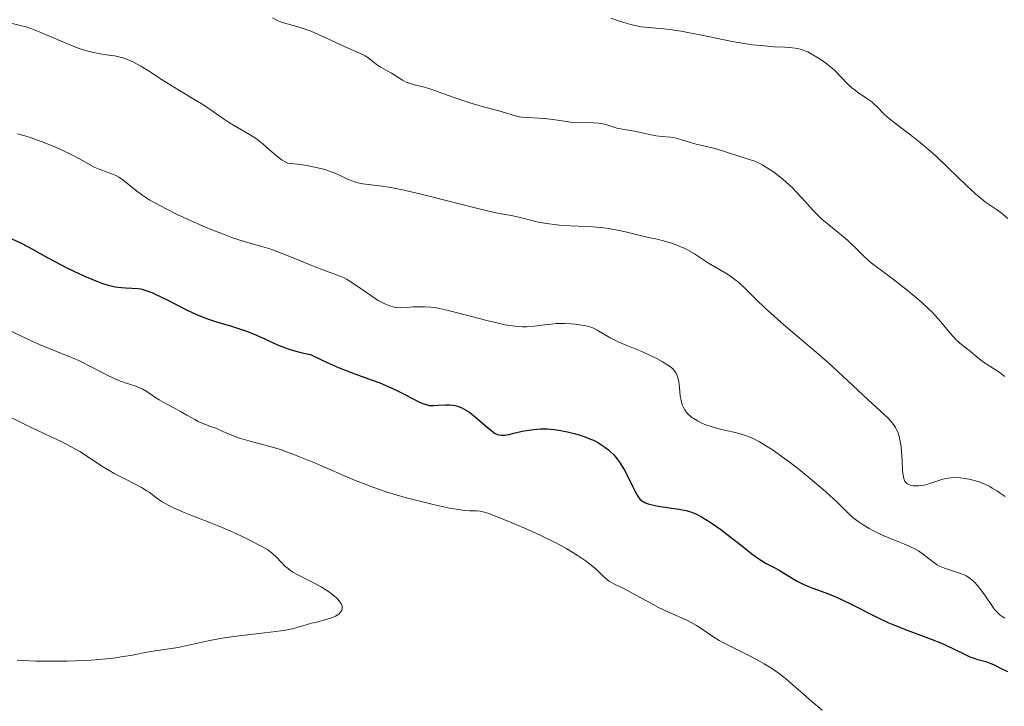
# Model space of a CAD drawing. Units: metres. Extents: x 647935 to 651387, y 4750845 to 4753232.
# Drawn here: x 649859 to 649982, y 4752726 to 4752811 of the extents above; entities that cross this region are included whole.
import ezdxf

# ---------------------------------------------------------------- set-up
doc = ezdxf.new("R2010")
doc.units = ezdxf.units.M
doc.header["$MEASUREMENT"] = 0
doc.layers.add('Curva de nivel directora', color=30, linetype='Continuous', lineweight=30)
doc.layers.add('Curva de nivel intermedia', color=30, linetype='Continuous', lineweight=0)

msp = doc.modelspace()

# ---------------------------------------------------------------- linework, layer by layer
at = {"layer": 'Curva de nivel directora', "color": 30, "linetype": 'Continuous', "lineweight": 30, "elevation": 975, "flags": 128}
for points in [[(649857.8, 4752783.9), (649859.5, 4752783.08), (649860.91, 4752782.34), (649862.53, 4752781.44), (649863.51, 4752780.9), (649865.18, 4752780.04), (649866.13, 4752779.57), (649867.58, 4752778.91), (649868.96, 4752778.33), (649869.59, 4752778.1), (649870.17, 4752777.92), (649870.52, 4752777.83), (649871.16, 4752777.69), (649871.98, 4752777.58), (649872.45, 4752777.55), (649873.26, 4752777.53), (649874, 4752777.48), (649874.37, 4752777.41), (649874.99, 4752777.24), (649875.73, 4752776.97), (649876.16, 4752776.78), (649877.7, 4752776.02), (649880.05, 4752774.82), (649881.21, 4752774.28), (649881.76, 4752774.05), (649882.78, 4752773.67), (649883.75, 4752773.35), (649885.61, 4752772.79), (649886.87, 4752772.38), (649887.5, 4752772.16), (649888.43, 4752771.8), (649889.76, 4752771.23), (649890.9, 4752770.68), (649891.55, 4752770.39), (649892.32, 4752770.1), (649892.76, 4752769.95), (649893.8, 4752769.65), (649894.4, 4752769.49), (649895.44, 4752769.26), (649896.72, 4752768.64), (649897.52, 4752768.27), (649898.99, 4752767.64), (649900.93, 4752766.89), (649903.09, 4752766.11), (649904.04, 4752765.75), (649904.71, 4752765.48), (649905.93, 4752764.92), (649906.99, 4752764.38)], [(649906.99, 4752764.38), (649908.17, 4752763.76), (649908.65, 4752763.51), (649908.97, 4752763.36), (649909.5, 4752763.14), (649909.94, 4752763.02), (649910.2, 4752762.97), (649910.7, 4752762.96), (649911.31, 4752763), (649912.21, 4752763.05), (649912.69, 4752763.04), (649913.12, 4752763), (649913.35, 4752762.96), (649913.69, 4752762.87), (649914.23, 4752762.67), (649914.82, 4752762.35), (649915.12, 4752762.15), (649915.45, 4752761.91), (649916.12, 4752761.35), (649917.42, 4752760.2), (649917.99, 4752759.75), (649918.31, 4752759.53), (649918.46, 4752759.44), (649918.68, 4752759.35), (649918.82, 4752759.3), (649919.1, 4752759.25), (649919.39, 4752759.25), (649919.59, 4752759.27), (649920.06, 4752759.36), (649920.7, 4752759.51), (649921.71, 4752759.75), (649922.26, 4752759.86), (649923.12, 4752759.99), (649923.56, 4752760.03), (649924, 4752760.05), (649924.86, 4752760.04), (649925.72, 4752759.96), (649926.27, 4752759.88), (649927.34, 4752759.68), (649928.34, 4752759.44), (649928.82, 4752759.31), (649929.52, 4752759.07), (649930.22, 4752758.79), (649930.57, 4752758.63), (649931.2, 4752758.3), (649931.51, 4752758.11), (649931.98, 4752757.8), (649932.44, 4752757.44), (649932.67, 4752757.25), (649933.1, 4752756.82), (649933.31, 4752756.59), (649933.62, 4752756.21), (649933.91, 4752755.8), (649934.44, 4752754.91), (649934.92, 4752753.99), (649935.47, 4752752.85), (649935.71, 4752752.36), (649936, 4752751.83), (649936.14, 4752751.61), (649936.36, 4752751.34), (649936.6, 4752751.12), (649936.74, 4752751.02), (649936.96, 4752750.9), (649937.13, 4752750.83), (649937.52, 4752750.7), (649937.86, 4752750.61), (649938.64, 4752750.46), (649941.19, 4752750.08), (649942.1, 4752749.9), (649942.51, 4752749.79), (649943.09, 4752749.58), (649943.38, 4752749.45), (649944.01, 4752749.13), (649945.07, 4752748.48), (649945.86, 4752747.94), (649946.41, 4752747.55), (649947.54, 4752746.7), (649948.81, 4752745.68), (649950.41, 4752744.42), (649951.12, 4752743.91), (649951.44, 4752743.7), (649952.03, 4752743.36), (649953.11, 4752742.82), (649953.65, 4752742.53), (649954.54, 4752741.98), (649955.41, 4752741.43), (649955.88, 4752741.15), (649956.62, 4752740.77), (649957.02, 4752740.6), (649957.85, 4752740.29), (649959.76, 4752739.59), (649960.87, 4752739.13), (649961.47, 4752738.85), (649962.76, 4752738.2), (649965.63, 4752736.75), (649967.17, 4752736.03), (649967.96, 4752735.69), (649969.55, 4752735.06), (649972.53, 4752733.95), (649973.8, 4752733.46), (649974.34, 4752733.22)], [(649974.34, 4752733.22), (649975.29, 4752732.77), (649976.74, 4752732.04), (649977.33, 4752731.76), (649977.62, 4752731.66), (649978.18, 4752731.48), (649979.32, 4752731.16), (649979.95, 4752730.94), (649980.28, 4752730.79), (649980.98, 4752730.45), (649982.03, 4752729.92)]]:
    msp.add_lwpolyline(points, dxfattribs=at)
at = {"layer": 'Curva de nivel intermedia', "color": 30, "linetype": 'Continuous', "lineweight": 0, "flags": 128}
for points, elevation in [([(649890.7, 4752811.05), (649891.44, 4752810.68), (649891.8, 4752810.53), (649892.52, 4752810.3), (649894.05, 4752809.9), (649894.91, 4752809.63), (649895.38, 4752809.45), (649896.35, 4752809.04), (649899.29, 4752807.66), (649900.5, 4752807.12), (649901.75, 4752806.58), (649902.22, 4752806.34), (649902.42, 4752806.22), (649902.77, 4752805.98), (649903.34, 4752805.5), (649903.64, 4752805.27), (649904.19, 4752804.93), (649905.03, 4752804.45), (649905.48, 4752804.18), (649906.85, 4752803.34), (649907.33, 4752803.09), (649907.57, 4752802.99), (649907.81, 4752802.9), (649908.33, 4752802.75), (649909.59, 4752802.44), (649910.4, 4752802.2), (649911.87, 4752801.69), (649914.1, 4752800.87), (649915.22, 4752800.5), (649916.77, 4752800.04), (649918.53, 4752799.6), (649919.25, 4752799.41), (649920.89, 4752798.91), (649921.39, 4752798.79), (649921.65, 4752798.75), (649922.51, 4752798.68), (649923.81, 4752798.63), (649924.49, 4752798.58), (649925.52, 4752798.44), (649926.97, 4752798.22), (649927.75, 4752798.13), (649928.97, 4752798.08), (649930.56, 4752798.03), (649931.26, 4752797.97), (649931.57, 4752797.93), (649932.12, 4752797.81), (649933.5, 4752797.38), (649934.19, 4752797.23), (649935.18, 4752797.07), (649935.72, 4752796.98), (649936.59, 4752796.79), (649937.77, 4752796.53), (649938.34, 4752796.43), (649939.13, 4752796.34)], 990), ([(649932.74, 4752811.02), (649933.8, 4752810.64), (649934.36, 4752810.47), (649935.21, 4752810.23), (649936.08, 4752810.04), (649936.52, 4752809.96), (649936.96, 4752809.9), (649937.88, 4752809.81), (649939.27, 4752809.69), (649940.08, 4752809.6), (649941.49, 4752809.4), (649942.29, 4752809.26), (649944.06, 4752808.91), (649947.82, 4752808.14), (649949.57, 4752807.83), (649950.37, 4752807.72), (649951.8, 4752807.57), (649953.02, 4752807.48), (649954.35, 4752807.42), (649954.92, 4752807.38), (649955.65, 4752807.3), (649955.97, 4752807.24), (649956.57, 4752807.08), (649956.95, 4752806.94), (649957.2, 4752806.83), (649957.71, 4752806.57), (649958.55, 4752806.07), (649958.99, 4752805.78), (649959.63, 4752805.32), (649960.25, 4752804.82), (649960.53, 4752804.57), (649960.79, 4752804.31), (649961.28, 4752803.8), (649962.19, 4752802.82), (649962.68, 4752802.37), (649962.95, 4752802.15), (649963.51, 4752801.74), (649964.65, 4752800.98), (649965.15, 4752800.62), (649965.37, 4752800.43), (649965.77, 4752800.04), (649966.7, 4752799.11), (649967.37, 4752798.52), (649968.79, 4752797.42), (649970.36, 4752796.23), (649971.21, 4752795.55), (649972.54, 4752794.44), (649973.2, 4752793.84), (649974.52, 4752792.59), (649976.97, 4752790.21), (649978.02, 4752789.23), (649978.48, 4752788.83), (649979.3, 4752788.18), (649979.78, 4752787.84), (649980.64, 4752787.26), (649981.22, 4752786.85), (649981.5, 4752786.63), (649982.06, 4752786.15)], 995), ([(649858.05, 4752810.46), (649859.41, 4752810.13), (649860.07, 4752809.93), (649860.71, 4752809.72), (649861.94, 4752809.25), (649865.24, 4752807.82), (649865.74, 4752807.61), (649866.69, 4752807.27), (649867.6, 4752806.98), (649868.17, 4752806.83), (649869.27, 4752806.61), (649870.06, 4752806.49), (649871.1, 4752806.35), (649871.63, 4752806.24), (649872.18, 4752806.09), (649872.47, 4752805.99), (649872.91, 4752805.82), (649873.37, 4752805.6), (649874.35, 4752805.07), (649875.39, 4752804.43), (649876.81, 4752803.51), (649877.54, 4752803.05), (649879.15, 4752802.06), (649881.16, 4752800.86), (649882.05, 4752800.3), (649883.22, 4752799.51), (649884.64, 4752798.52), (649885.37, 4752798.04), (649887.85, 4752796.6), (649888.71, 4752796.03), (649889.14, 4752795.71), (649889.57, 4752795.37), (649890.39, 4752794.66), (649891.44, 4752793.77), (649891.92, 4752793.41), (649892.39, 4752793.14), (649892.61, 4752793.04), (649894.23, 4752792.85), (649895.16, 4752792.7), (649895.72, 4752792.59), (649896.72, 4752792.36), (649897.37, 4752792.18), (649897.76, 4752792.05), (649898.44, 4752791.8), (649899.03, 4752791.55), (649899.97, 4752791.09), (649900.58, 4752790.82), (649901.02, 4752790.67), (649901.31, 4752790.59), (649901.94, 4752790.47), (649904.34, 4752790.17), (649905.43, 4752790), (649906.05, 4752789.88), (649907.07, 4752789.67), (649909.36, 4752789.14), (649916.22, 4752787.39), (649918.45, 4752786.88), (649920.35, 4752786.52), (649921.14, 4752786.35)], 985), ([(649859.06, 4752796.68), (649859.83, 4752796.45), (649860.6, 4752796.2), (649862.09, 4752795.67), (649863.49, 4752795.12), (649864.35, 4752794.75), (649865.88, 4752794.03), (649867.22, 4752793.31), (649868.58, 4752792.55), (649869.17, 4752792.27), (649870.06, 4752791.94), (649870.85, 4752791.67), (649871.25, 4752791.49), (649871.64, 4752791.29)], 980), ([(649939.13, 4752796.34), (649940.16, 4752796.24), (649940.7, 4752796.16), (649941.57, 4752795.94), (649942.77, 4752795.57), (649943.34, 4752795.4), (649945.72, 4752794.83), (649948.52, 4752793.92), (649949.82, 4752793.54), (649950.51, 4752793.3), (649951.23, 4752792.98), (649951.62, 4752792.78), (649952.43, 4752792.3), (649952.99, 4752791.91), (649953.75, 4752791.34), (649954.12, 4752791.03), (649954.95, 4752790.3), (649955.35, 4752789.91), (649955.74, 4752789.52), (649956.47, 4752788.73), (649957.89, 4752787.15), (649958.63, 4752786.4), (649959.01, 4752786.04), (649959.81, 4752785.36), (649961.4, 4752784.09), (649962.12, 4752783.49), (649962.44, 4752783.2), (649963.05, 4752782.61), (649964.17, 4752781.48), (649964.75, 4752780.94), (649965.06, 4752780.67), (649965.74, 4752780.14), (649967.31, 4752778.99), (649968.22, 4752778.31), (649969.56, 4752777.26), (649970.25, 4752776.69), (649971.27, 4752775.82), (649972.22, 4752774.94), (649972.65, 4752774.52), (649973.04, 4752774.1), (649973.73, 4752773.33), (649974.84, 4752771.97), (649975.33, 4752771.42), (649975.57, 4752771.17), (649976.04, 4752770.73), (649976.51, 4752770.35), (649977.09, 4752769.9), (649977.37, 4752769.69), (649977.94, 4752769.21), (649978.72, 4752768.58), (649979.17, 4752768.25), (649979.7, 4752767.9), (649980.52, 4752767.38), (649980.96, 4752767.07), (649981.68, 4752766.53)], 990), ([(649871.64, 4752791.29), (649871.84, 4752791.16), (649872.13, 4752790.95), (649872.77, 4752790.43), (649873.88, 4752789.54), (649874.61, 4752789.02), (649875.5, 4752788.45), (649876.02, 4752788.14), (649876.88, 4752787.67), (649877.51, 4752787.34), (649878.86, 4752786.67), (649880.99, 4752785.69), (649882.41, 4752785.08), (649883.32, 4752784.71), (649884.96, 4752784.07), (649885.74, 4752783.78), (649887.07, 4752783.36), (649889.23, 4752782.74), (649890.38, 4752782.38), (649891.04, 4752782.15), (649892.47, 4752781.6), (649895.4, 4752780.42), (649896.65, 4752779.93), (649899.01, 4752779.06), (649899.6, 4752778.79), (649899.9, 4752778.63), (649900.23, 4752778.44), (649900.93, 4752777.98), (649903.07, 4752776.5), (649903.85, 4752776), (649904.18, 4752775.8), (649904.65, 4752775.56), (649905.28, 4752775.3), (649905.84, 4752775.15), (649906.12, 4752775.11), (649906.58, 4752775.07), (649907.36, 4752775.1), (649908.21, 4752775.18), (649908.72, 4752775.21), (649909.64, 4752775.21), (649910.37, 4752775.15), (649910.78, 4752775.1), (649911.45, 4752774.99), (649912.2, 4752774.83), (649913.85, 4752774.43), (649917.34, 4752773.5), (649918.92, 4752773.12), (649919.61, 4752772.98), (649920.8, 4752772.8), (649921.77, 4752772.72), (649922.32, 4752772.72), (649923.26, 4752772.79), (649924.16, 4752772.91), (649925.32, 4752773.06), (649925.96, 4752773.11), (649927.04, 4752773.11), (649927.79, 4752773.07), (649928.27, 4752773.04), (649929.12, 4752772.94), (649929.85, 4752772.81), (649930.25, 4752772.69), (649930.5, 4752772.58), (649931.04, 4752772.31), (649932.67, 4752771.36), (649933.73, 4752770.82), (649934.92, 4752770.31), (649936.58, 4752769.64), (649937.38, 4752769.3), (649938.47, 4752768.78), (649939.11, 4752768.42), (649939.49, 4752768.18), (649940.14, 4752767.73), (649940.47, 4752767.44), (649940.61, 4752767.3), (649940.79, 4752767.07), (649940.94, 4752766.81), (649941, 4752766.67), (649941.08, 4752766.44), (649941.19, 4752765.88), (649941.26, 4752765.19), (649941.37, 4752764.13), (649941.47, 4752763.58), (649941.62, 4752763.05), (649941.72, 4752762.8), (649941.92, 4752762.43), (649942.16, 4752762.1), (649942.34, 4752761.89), (649942.77, 4752761.52), (649943.01, 4752761.35), (649943.51, 4752761.04), (649944.06, 4752760.77), (649944.43, 4752760.61), (649945.19, 4752760.34), (649945.61, 4752760.21), (649946.44, 4752759.99), (649948.03, 4752759.63), (649948.79, 4752759.44), (649949.46, 4752759.24), (649949.8, 4752759.12), (649950.33, 4752758.9), (649951.22, 4752758.44)], 980), ([(649921.14, 4752786.35), (649921.98, 4752786.15), (649923.24, 4752785.83), (649923.94, 4752785.68), (649925.08, 4752785.48), (649925.7, 4752785.4), (649926.35, 4752785.34), (649927.72, 4752785.25), (649930.53, 4752785.12), (649931.85, 4752785.01), (649932.46, 4752784.93), (649933.58, 4752784.73), (649934.58, 4752784.51), (649936.24, 4752784.08), (649937.26, 4752783.85), (649938.49, 4752783.6), (649939.13, 4752783.44), (649940.05, 4752783.17), (649940.54, 4752783), (649941.25, 4752782.73), (649941.94, 4752782.43), (649942.26, 4752782.27), (649942.56, 4752782.11), (649943.12, 4752781.78), (649944.24, 4752781.04), (649944.88, 4752780.63), (649947.22, 4752779.24), (649947.98, 4752778.73), (649948.33, 4752778.46), (649948.66, 4752778.2), (649949.27, 4752777.62), (649950.78, 4752776.09), (649951.91, 4752775.03), (649952.61, 4752774.4), (649954.25, 4752772.97), (649957.98, 4752769.78), (649959.81, 4752768.19), (649962.2, 4752766.02), (649964.72, 4752763.65), (649965.7, 4752762.74), (649967.18, 4752761.39), (649967.7, 4752760.82), (649967.98, 4752760.43), (649968.11, 4752760.23), (649968.27, 4752759.89), (649968.42, 4752759.53), (649968.5, 4752759.27), (649968.64, 4752758.72), (649968.79, 4752757.84), (649968.86, 4752757.23), (649968.94, 4752756.05), (649968.98, 4752754.98), (649969.01, 4752754.51), (649969.08, 4752754.09), (649969.12, 4752753.9), (649969.26, 4752753.57), (649969.35, 4752753.43), (649969.52, 4752753.26), (649969.74, 4752753.13), (649969.91, 4752753.07), (649970.28, 4752752.99), (649970.49, 4752752.97), (649970.93, 4752752.97), (649971.38, 4752753.02), (649971.68, 4752753.08), (649972.26, 4752753.22), (649972.85, 4752753.42), (649973.59, 4752753.7), (649973.98, 4752753.82), (649974.63, 4752753.95), (649974.99, 4752753.99), (649975.73, 4752754), (649976.13, 4752753.97), (649976.76, 4752753.89), (649977.42, 4752753.76), (649977.76, 4752753.68), (649978.45, 4752753.47), (649978.79, 4752753.34), (649979.3, 4752753.13), (649979.8, 4752752.88), (649980.13, 4752752.7), (649980.78, 4752752.31), (649981.09, 4752752.09), (649981.71, 4752751.64)], 985), ([(649857.89, 4752772.36), (649860.58, 4752771.07), (649861.87, 4752770.5), (649863.58, 4752769.79), (649865.64, 4752768.97), (649866.65, 4752768.53), (649868.21, 4752767.74), (649870.26, 4752766.68), (649871.19, 4752766.24), (649871.62, 4752766.06), (649872.42, 4752765.77), (649873.76, 4752765.33), (649874.34, 4752765.1), (649874.61, 4752764.97), (649875.12, 4752764.68), (649876.1, 4752764), (649876.63, 4752763.66), (649877.49, 4752763.16), (649878.7, 4752762.53), (649879.28, 4752762.22), (649880.08, 4752761.76), (649881.05, 4752761.2), (649881.5, 4752760.96), (649882.18, 4752760.67), (649883.13, 4752760.32), (649883.66, 4752760.12), (649884.55, 4752759.74), (649885.89, 4752759.17), (649886.62, 4752758.91), (649887.78, 4752758.56)], 970), ([(649857.67, 4752761.76), (649860.83, 4752760.18), (649864.53, 4752758.43), (649865.71, 4752757.83), (649866.26, 4752757.53), (649866.78, 4752757.23), (649867.72, 4752756.63), (649869.52, 4752755.43), (649870.51, 4752754.83), (649871.05, 4752754.53), (649872.2, 4752753.94), (649873.74, 4752753.15), (649874.46, 4752752.76), (649875.1, 4752752.38), (649875.39, 4752752.19), (649876.13, 4752751.6), (649876.66, 4752751.23), (649877.02, 4752751), (649877.77, 4752750.58), (649878.35, 4752750.28), (649879.55, 4752749.74), (649880.76, 4752749.24), (649883.14, 4752748.33), (649883.98, 4752748), (649885.54, 4752747.34), (649886.93, 4752746.71), (649887.75, 4752746.32), (649889.08, 4752745.63), (649890.08, 4752745.06), (649890.53, 4752744.76), (649890.77, 4752744.56), (649891.17, 4752744.17), (649891.83, 4752743.45), (649892.22, 4752743.06), (649892.69, 4752742.66), (649892.95, 4752742.47), (649893.24, 4752742.28), (649893.86, 4752741.92), (649895.91, 4752740.89), (649896.75, 4752740.44), (649897.14, 4752740.21), (649897.67, 4752739.86), (649898.37, 4752739.34), (649898.72, 4752739.03), (649898.87, 4752738.87), (649899.06, 4752738.63), (649899.28, 4752738.29), (649899.36, 4752738.06), (649899.38, 4752737.95), (649899.39, 4752737.79), (649899.36, 4752737.63), (649899.33, 4752737.53), (649899.22, 4752737.34), (649899.14, 4752737.25), (649898.96, 4752737.07), (649898.74, 4752736.91), (649898.56, 4752736.81), (649898.17, 4752736.62), (649897.93, 4752736.54), (649897.4, 4752736.38)], 965), ([(649887.78, 4752758.56), (649889.48, 4752758.12), (649890.43, 4752757.86), (649891.82, 4752757.43), (649892.58, 4752757.17), (649893.8, 4752756.72), (649895.86, 4752755.89), (649897.39, 4752755.21), (649899.66, 4752754.21), (649900.89, 4752753.7), (649902.86, 4752752.93), (649903.9, 4752752.56), (649904.98, 4752752.21), (649907.18, 4752751.55), (649909.33, 4752750.98), (649910.67, 4752750.66), (649912.92, 4752750.18), (649913.57, 4752750.07), (649914.56, 4752749.92), (649915.24, 4752749.86), (649916.06, 4752749.86), (649916.53, 4752749.83), (649916.83, 4752749.77), (649917.45, 4752749.59), (649918.94, 4752749.03), (649920.95, 4752748.19), (649922.13, 4752747.68), (649923.96, 4752746.84), (649925.73, 4752745.98), (649926.54, 4752745.56), (649927.28, 4752745.15), (649928.55, 4752744.39), (649929.56, 4752743.7), (649930.11, 4752743.29), (649930.96, 4752742.58), (649931.6, 4752741.97), (649932.21, 4752741.38), (649932.52, 4752741.15), (649933.1, 4752740.83), (649934.15, 4752740.34), (649934.8, 4752740.01), (649935.93, 4752739.38), (649937.7, 4752738.4), (649938.68, 4752737.9), (649940.21, 4752737.19), (649942.18, 4752736.29), (649943.03, 4752735.86), (649943.4, 4752735.64), (649944.08, 4752735.19), (649945.4, 4752734.27), (649946.2, 4752733.78), (649946.67, 4752733.53), (649947.72, 4752732.99), (649950.06, 4752731.84), (649951.22, 4752731.22), (649951.77, 4752730.91), (649952.82, 4752730.25), (649953.81, 4752729.55), (649954.45, 4752729.06), (649955.7, 4752728.01), (649957.73, 4752726.21), (649959.01, 4752725.16)], 970), ([(649951.22, 4752758.44), (649952.28, 4752757.8), (649952.9, 4752757.4), (649953.57, 4752756.92), (649955.05, 4752755.83), (649956.08, 4752755.03), (649958.09, 4752753.41), (649959.4, 4752752.29), (649959.95, 4752751.8), (649960.86, 4752750.94), (649962.22, 4752749.6), (649962.86, 4752749.03), (649963.57, 4752748.49), (649964.08, 4752748.13), (649964.82, 4752747.69), (649965.2, 4752747.47), (649966.1, 4752747.02), (649966.57, 4752746.8), (649967.99, 4752746.23), (649969.23, 4752745.76), (649969.8, 4752745.51), (649970.59, 4752745.12), (649970.95, 4752744.91), (649971.58, 4752744.46), (649972.69, 4752743.57), (649973.26, 4752743.19), (649973.55, 4752743.03), (649974.18, 4752742.75), (649974.81, 4752742.54), (649975.94, 4752742.2), (649976.56, 4752741.96), (649976.89, 4752741.81), (649977.08, 4752741.69), (649977.43, 4752741.45), (649977.78, 4752741.16), (649977.96, 4752740.98), (649978.24, 4752740.67), (649978.72, 4752740.07), (649979.27, 4752739.28), (649980.05, 4752738.15), (649980.42, 4752737.65), (649980.89, 4752737.13), (649981.11, 4752736.92), (649981.47, 4752736.67), (649981.67, 4752736.57)], 980), ([(649897.4, 4752736.38), (649896.2, 4752736.08), (649895.56, 4752735.92), (649894.9, 4752735.72), (649893.91, 4752735.43), (649893.34, 4752735.28), (649892.34, 4752735.07), (649891.77, 4752734.98), (649891.14, 4752734.89), (649889.73, 4752734.72), (649886.59, 4752734.38), (649885, 4752734.16), (649884.22, 4752734.03), (649882.74, 4752733.75), (649880.12, 4752733.17), (649879.01, 4752732.93), (649877.61, 4752732.69), (649876.19, 4752732.51), (649875.61, 4752732.44), (649874.84, 4752732.3), (649873.76, 4752732.06), (649873.07, 4752731.93), (649871.92, 4752731.74), (649871.24, 4752731.65), (649870.11, 4752731.52), (649868.18, 4752731.36), (649866.25, 4752731.26), (649865.23, 4752731.23), (649863.67, 4752731.21), (649861.3, 4752731.23), (649858.99, 4752731.33)], 965)]:
    msp.add_lwpolyline(points, dxfattribs=dict(at, elevation=elevation))

doc.saveas('drawing.dxf')
